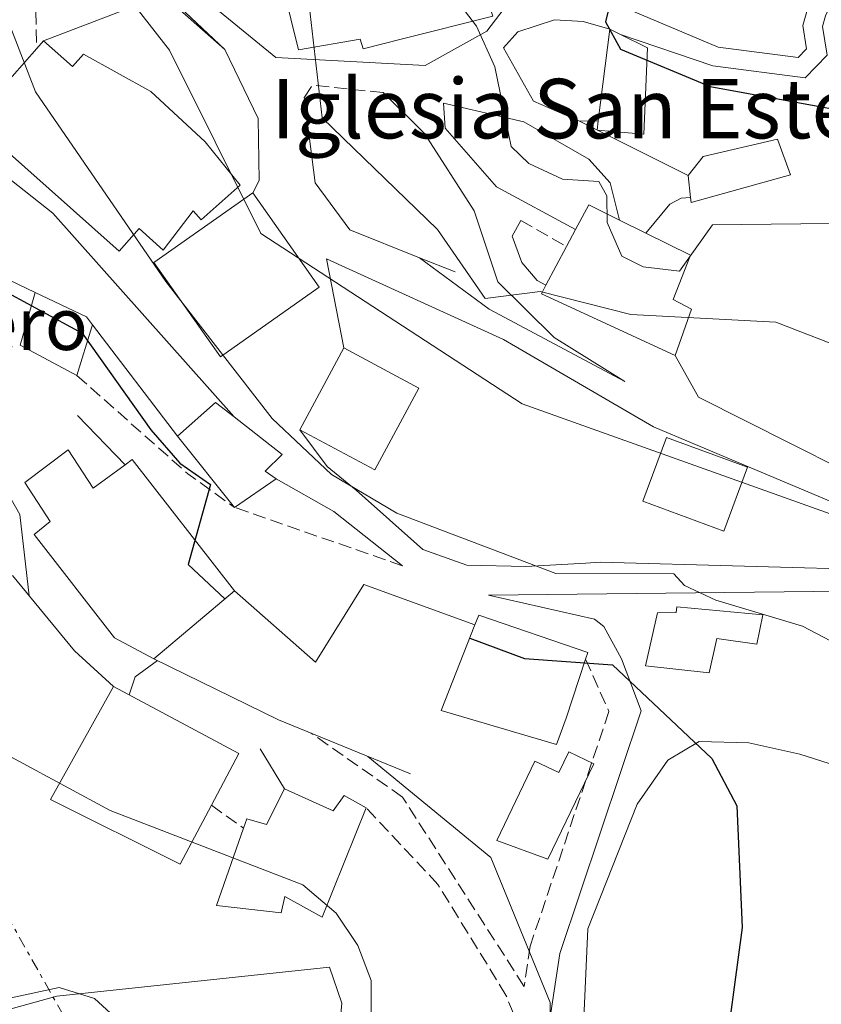
# Model space of a CAD drawing. Units: metres. Extents: x 596823 to 600254, y 4756876 to 4759239.
# Drawn here: x 598643 to 598751, y 4758015 to 4758147 of the extents above; entities that cross this region are included whole.
import ezdxf
from ezdxf.enums import TextEntityAlignment as Align

# ---------------------------------------------------------------- set-up
doc = ezdxf.new("R2010")
doc.units = ezdxf.units.M
doc.header["$MEASUREMENT"] = 0
doc.linetypes.add('DGN Style 3', pattern=[2.435890702152634, 1.739921930109024, -0.6959687720436097])
doc.linetypes.add('DGN Style 7', pattern=[3.4798438602180486, 1.565929737098122, -0.6959687720436097, 0.5219765790327072, -0.6959687720436097])
for name, color, linetype, lineweight in [('Camino', 7, 'DGN Style 3', 0), ('Construcción sin especificar lineal', 1, 'Continuous', 0), ('Curva de nivel directora', 30, 'Continuous', 30), ('Curva de nivel intermedia', 30, 'Continuous', 0), ('destino de construcciones', 7, 'Continuous', 0), ('Edificio', 1, 'Continuous', 13), ('Iglesia-ermita', 1, 'Continuous', 13), ('Línea  de muro-pared o tapia', 1, 'Continuous', 13), ('Línea de cambio de uso (parcela vista)', 92, 'Continuous', 0), ('Línea de muro de contención', 1, 'Continuous', 13), ('Línea de pista sin pavimentar', 7, 'Continuous', 0), ('Línea eléctrica', 6, 'DGN Style 7', 0), ('Margen derecho', 7, 'Continuous', 0), ('Texto de Iglesia-ermita', 51, 'Continuous', 0)]:
    doc.layers.add(name, color=color, linetype=linetype, lineweight=lineweight)
doc.styles.add('Style-Arial', font='arial.ttf')

msp = doc.modelspace()

# ---------------------------------------------------------------- linework, layer by layer
at = {"layer": 'Camino', "color": 7, "linetype": 'DGN Style 3', "lineweight": 0, "flags": 128}
for points, elevation in [([(598645.2899999989, 4758152.850000001), (598645.5599999971, 4758143.020000001)], 605.6300000000048), ([(598710.61, 4758119.890000001), (598716.77, 4758116.400000001)], 617.4299999999931), ([(598669.030000001, 4758041.290000001), (598673.3400000005, 4758038.199999999)], 591.529999999999)]:
    msp.add_lwpolyline(points, dxfattribs=dict(at, elevation=elevation))
at = {"layer": 'Camino', "color": 7, "linetype": 'DGN Style 3', "lineweight": 0, "extrusion": (-0.3931474639563894, -0.2669614053075766, 0.8798674216385463), "elevation": -1505069.294622683, "flags": 128}
msp.add_lwpolyline([(-3600068.593223572, 2787933.578712448), (-3600074.743394937, 2787925.287802236), (-3600074.029387915, 2787923.225596142)], dxfattribs=at)
at = {"layer": 'Camino', "color": 7, "linetype": 'DGN Style 3', "lineweight": 0, "extrusion": (0.4872454704379368, 0.6778125874923036, 0.5506014418567228), "elevation": 3517118.010811366, "flags": 128}
msp.add_lwpolyline([(2291161.66470389, -2319126.762114248), (2291141.841752372, -2319123.072467506), (2291134.132173912, -2319123.072467507)], dxfattribs=at)
at = {"layer": 'Camino', "color": 7, "linetype": 'DGN Style 3', "lineweight": 0, "extrusion": (-0.09480099232599862, 0.03293042887282983, 0.9949514353516243), "elevation": 100527.8268450529, "flags": 128}
msp.add_lwpolyline([(-4691079.84801811, -990637.6609027617), (-4691079.84801811, -990661.6750361006)], dxfattribs=at)
at = {"layer": 'Camino', "color": 7, "linetype": 'DGN Style 3', "lineweight": 0}
for points in [[(598719.3200000003, 4758060.940000001, 600.7400000000052), (598722.4600000008, 4758053.880000002, 599.6499999999943), (598711.8599999994, 4758022.32, 595.0800000000019), (598711.0500000002, 4758016.930000001, 594.5200000000042), (598711.039999999, 4758016.980000001, 594.5099999999948), (598694.6999999998, 4758042.390000001, 593.4700000000013), (598682.4600000001, 4758050.960000002, 593.3399999999967)], [(598876.2800000014, 4757550.730000001, 582.6199999999953), (598856.5100000014, 4757581.17, 583.3699999999955), (598823.6000000006, 4757673, 586.0800000000019), (598821.0599999991, 4757682.890000001, 586.3099999999978), (598818.2399999984, 4757722.140000001, 587.9900000000054), (598806.5500000005, 4757750.400000002, 589.1699999999983), (598800.7999999993, 4757768.260000001, 590.3800000000047), (598793.7499999997, 4757810.140000002, 591.8200000000071), (598786.0599999984, 4757838.440000001, 592.7899999999936), (598781.140000001, 4757867.619999999, 595.0800000000019), (598764.2399999985, 4757905.78, 597.8999999999943), (598753.8599999984, 4757926.470000002, 598.1199999999955), (598738.030000001, 4757949.560000001, 598.7899999999937), (598715.5000000005, 4757979.62, 596.1699999999983), (598713.6599999986, 4757984.28, 595.6600000000036), (598712.4800000007, 4757991.290000002, 594.9799999999959), (598711.5799999976, 4758006.12, 594.5099999999948), (598710.5799999986, 4758011.02, 594.5200000000042), (598708.6200000005, 4758015.750000001, 594.5099999999948), (598699.4800000008, 4758030.640000002, 594.0500000000029), (598689.8200000004, 4758040.950000001, 593.4700000000013)]]:
    msp.add_polyline3d(points, dxfattribs=at)
at = {"layer": 'Construcción sin especificar lineal', "color": 1, "linetype": 'Continuous', "lineweight": 0, "extrusion": (-0.4385807393117495, -0.492575598795344, 0.7516756046168903), "elevation": -2605831.256901568, "flags": 128}
msp.add_lwpolyline([(-2716979.143426195, 2970800.792441873), (-2716971.802319345, 2970803.6277814), (-2716970.457593995, 2970803.279049801)], dxfattribs=at)
at = {"layer": 'Construcción sin especificar lineal', "color": 1, "linetype": 'Continuous', "lineweight": 0}
msp.add_polyline3d([(598653.0599999996, 4758105.850000001, 603.029999999999), (598652.9800000006, 4758105.600000001, 602.6499999999943), (598650.9699999997, 4758099.039999999, 599), (598643.3300000001, 4758103.119999999, 599.0399999999936), (598645.3300000001, 4758110.230000001, 601.3899999999994)], dxfattribs=at)
at = {"layer": 'Curva de nivel directora', "color": 30, "linetype": 'Continuous', "lineweight": 30, "flags": 128}
for points, elevation in [([(598722.72, 4758149.59), (598722.0000000002, 4758146.570000002), (598724.0099999999, 4758142.900000002), (598736.0799999997, 4758137.890000001), (598766.9699999999, 4758132.26), (598784.6799999992, 4758132.380000001), (598790.2299999992, 4758131.25), (598792.6799999991, 4758128.830000001), (598796.9399999992, 4758118.08), (598802.1600000006, 4758082.199999999), (598807.99, 4758057.830000001), (598826.8399999993, 4758008), (598856.48, 4757963.230000001), (598867.5199999996, 4757943.500000001), (598865.480000001, 4757935.460000002), (598865.5100000001, 4757934.390000001), (598867.2600000004, 4757931.440000001), (598881.9799999989, 4757909.350000001)], 625.0000000000001), ([(598606.6299999993, 4758131.480000001), (598610.9599999988, 4758131.100000001), (598628.619999999, 4758123.67), (598632.4299999999, 4758118.910000003), (598634.2999999986, 4758114.160000003), (598651.6700000003, 4758104.75), (598660.9100000006, 4758091.77), (598664.7999999998, 4758087.290000001), (598668.9299999982, 4758084.410000003), (598665.9299999987, 4758073.640000001), (598670.8599999994, 4758069.029999999)], 600.0000000000007), ([(598703.75, 4758063.760000001), (598711.1100000005, 4758061), (598722.919999999, 4758060.170000001), (598736.2999999988, 4758047.570000002), (598739.6299999993, 4758041.199999999), (598740.3800000002, 4758024.859999999), (598737.7400000005, 4758005.120000001), (598731.769999998, 4757983.859999999), (598730.9000000008, 4757972.210000002), (598732.3099999991, 4757966.58), (598734.4999999994, 4757962.060000001), (598754.0799999996, 4757938.970000001), (598770.7199999985, 4757910.060000001), (598784.1799999987, 4757893.580000001), (598811.3899999997, 4757851.07), (598825.0099999986, 4757823.87), (598842.2300000007, 4757776.41), (598857.1999999997, 4757749.270000001), (598863.0899999995, 4757736.160000001), (598872.77, 4757710.970000001)], 600.0000000000003)]:
    msp.add_lwpolyline(points, dxfattribs=dict(at, elevation=elevation))
at = {"layer": 'Curva de nivel intermedia', "color": 30, "linetype": 'Continuous', "lineweight": 0, "flags": 128}
for points, elevation in [([(598583.1399999997, 4758193.849999999), (598590.3800000016, 4758196.49), (598595.7400000016, 4758195.76), (598656.5499999997, 4758180.029999998), (598665.7499999999, 4758174.539999999), (598669.4500000012, 4758171.179999999), (598672.9200000003, 4758166.57), (598682.0199999996, 4758150.060000001), (598683.9300000007, 4758133.680000001), (598699.4400000006, 4758118.659999999), (598705.8100000009, 4758109.400000001), (598713.2200000006, 4758110.329999999), (598725.3900000011, 4758107.26), (598744.8700000007, 4758106.220000001), (598764.9300000014, 4758098.48), (598775.3099999994, 4758091.180000001), (598778.4499999998, 4758086.929999999), (598780.7300000018, 4758082.160000001)], 615.0000000000001), ([(598693.77, 4758160.249999999), (598704.6500000008, 4758146.009999999), (598707.1200000007, 4758140.529999998), (598709.3200000002, 4758129.819999999), (598711.7000000007, 4758127.550000001), (598716.2300000013, 4758125.430000001), (598721.0900000005, 4758125.13), (598722.1700000003, 4758123.199999998), (598722.2100000004, 4758119.609999999), (598724.1900000008, 4758115.109999999), (598727.0600000008, 4758113.640000002), (598731.9600000003, 4758113.09), (598736.3800000014, 4758119.289999999), (598756.1500000017, 4758119.509999999), (598761.0900000014, 4758118.829999999), (598767.7800000013, 4758116.439999999), (598773.1500000001, 4758113.569999999), (598777.8000000016, 4758109.689999999), (598781.3399999999, 4758103.9)], 620), ([(598653.5700000002, 4758155.359999998), (598663.4000000006, 4758142.77), (598675.6700000018, 4758118.149999999), (598710.7900000009, 4758095.239999999), (598753.4200000003, 4758079.999999999), (598757.8100000002, 4758079.99), (598763.5999999993, 4758078.699999998), (598766.9299999997, 4758076.079999999), (598769.1900000017, 4758071.869999998), (598772.5500000011, 4758068.05), (598775.4800000016, 4758062.84), (598779.7599999997, 4758045.619999998), (598778.7400000005, 4758041.409999999), (598776.7000000018, 4758040.119999999), (598774.5400000005, 4758031.59), (598773.880000001, 4758015.519999999), (598775.1900000009, 4758002.650000001), (598781.7500000012, 4757982.219999999)], 610), ([(598637.4700000002, 4758148.880000001), (598642.0000000009, 4758146), (598645.3899999994, 4758137.189999999), (598662.92, 4758111.699999998), (598677.2000000007, 4758093.27), (598685.16, 4758085.76), (598693.9600000001, 4758080.560000001), (598715.3200000017, 4758072.42), (598731.2000000003, 4758072.390000001), (598732.5900000005, 4758070.819999999), (598736.8300000008, 4758068.849999998), (598748.4900000016, 4758065.369999998), (598753.160000001, 4758062.88), (598756.7599999995, 4758059.429999999), (598759.8100000008, 4758053.45), (598760.5100000004, 4758047.789999999), (598760.6900000012, 4758027.600000001), (598758.2100000002, 4758003.449999999), (598759.0599999996, 4757992.32), (598766.3000000016, 4757968.430000001), (598771.9299999998, 4757955.989999999), (598798.7000000007, 4757903.939999999)], 605), ([(598579.6300000005, 4758103.390000001), (598612.9900000005, 4758104.689999999), (598617.0000000005, 4758102.060000001), (598620.5600000012, 4758098.119999998), (598628.8500000014, 4758094.880000001), (598632.0700000002, 4758091.2), (598634.4500000007, 4758086.600000001), (598641.5400000005, 4758083.439999999), (598643.3100000008, 4758080.359999999), (598644.54, 4758069.449999999)], 595), ([(598604.6900000013, 4758070.399999999), (598614.1200000015, 4758067.449999999), (598618.1500000015, 4758064.480000001), (598620.8000000003, 4758059.99), (598624.6800000005, 4758057.140000001), (598655.420000001, 4758040.600000001), (598681.3100000012, 4758030.59), (598685.8100000005, 4758026.76), (598688.7300000018, 4758022.439999999), (598690.490000001, 4758017.73), (598690.4200000018, 4757999.67), (598687.2200000009, 4757989.990000002), (598677.7100000002, 4757974), (598676.5099999999, 4757968.940000001), (598677.6100000018, 4757964.080000001), (598687.1600000005, 4757953.039999999), (598711.4800000016, 4757929.960000001), (598728.1100000013, 4757917.600000001), (598748.9400000009, 4757896.46)], 590.0000000000002), ([(598657.9700000013, 4758056.140000002), (598658.8000000005, 4758058.56), (598661.7700000011, 4758060.720000001)], 595), ([(598690.0700000008, 4758047.849999999), (598706.5900000011, 4758034.259999999), (598714.5800000017, 4758014.759999999), (598714.6500000011, 4757997.970000001), (598710.9200000005, 4757988.739999999), (598712.4800000007, 4757967.239999999), (598752.9199999997, 4757918.189999998), (598765.2800000003, 4757896.929999999), (598778.5599999994, 4757867), (598781.7800000003, 4757863.989999999), (598784.3799999999, 4757863.969999999), (598799.2800000017, 4757841.449999999), (598804.7700000014, 4757825.49), (598807.8400000002, 4757804.529999999), (598814.100000001, 4757782.32), (598834.8400000011, 4757744.779999998), (598852.3499999995, 4757688.599999999), (598869.1, 4757656.890000001), (598878.7100000011, 4757634.230000001)], 595), ([(598585.6000000006, 4758021.509999999), (598600.82, 4758026.640000002), (598606.550000001, 4758027.039999999), (598611.4500000004, 4758025.57), (598615.7500000009, 4758022.24), (598631.4400000019, 4758014.67), (598636.4199999997, 4758014.17), (598648.5700000002, 4758016.779999999), (598653.3400000001, 4758015.289999999), (598657.0800000017, 4758011.849999999), (598665.7100000017, 4757996.100000001), (598667.2699999998, 4757990.970000001), (598665.6200000001, 4757955.71), (598668.1500000004, 4757945.83), (598670.8600000016, 4757941.199999999), (598691.5300000003, 4757920.949999998), (598742.250000001, 4757876.849999999)], 585)]:
    msp.add_lwpolyline(points, dxfattribs=dict(at, elevation=elevation))
at = {"layer": 'Edificio', "color": 51, "linetype": 'Continuous', "lineweight": 13, "extrusion": (0.0002973370839194914, 0.002396187089102586, 0.9999970849347976), "elevation": 12204.38770098209, "flags": 128}
msp.add_lwpolyline([(598720.8177003441, 4758117.705895479), (598722.347709196, 4758130.035930877)], dxfattribs=at)
at = {"layer": 'Edificio', "color": 51, "linetype": 'Continuous', "lineweight": 13, "extrusion": (0.01739938290310538, -0.1571217000748627, 0.9874259632196108), "elevation": -736570.6817054934, "flags": 128}
msp.add_lwpolyline([(1118800.672228087, 4604776.314939569), (1118800.672228087, 4604779.351335458)], dxfattribs=at)
at = {"layer": 'Edificio', "color": 51, "linetype": 'Continuous', "lineweight": 13, "extrusion": (0.02358186149442872, -0.03063103829179709, 0.9992525383013166), "elevation": -131003.1274707619, "flags": 128}
msp.add_lwpolyline([(3376997.760911487, 3402481.606668944), (3377001.188716838, 3402483.158780565), (3377003.21678842, 3402479.019816242)], dxfattribs=at)
at = {"layer": 'Edificio', "color": 51, "linetype": 'Continuous', "lineweight": 13, "extrusion": (0.03170694982702683, -0.01563018653528963, 0.9993749879807571), "elevation": -54762.5148144034, "flags": 128}
msp.add_lwpolyline([(4532473.473745366, 1565842.042692036), (4532473.473745366, 1565838.082313266)], dxfattribs=at)
at = {"layer": 'Edificio', "color": 51, "linetype": 'Continuous', "lineweight": 13, "extrusion": (0.5875322864800605, -0.3283268646994896, 0.7395994066115219), "elevation": -1209990.112033749, "flags": 128}
msp.add_lwpolyline([(4445627.633752404, 1330563.750477612), (4445633.529201887, 1330563.899055572), (4445636.087439786, 1330563.973344551)], dxfattribs=at)
at = {"layer": 'Edificio', "color": 51, "linetype": 'Continuous', "lineweight": 13, "extrusion": (0.2921587578260941, -0.1713345986764311, 0.9408972927593638), "elevation": -639722.0222107826, "flags": 128}
msp.add_lwpolyline([(4407262.052971702, 1778990.92113902), (4407260.135801896, 1779011.854611258), (4407261.436383694, 1779011.913661955)], dxfattribs=at)
at = {"layer": 'Edificio', "color": 51, "linetype": 'Continuous', "lineweight": 13, "extrusion": (-0.007962103294571388, -0.0148311042748984, 0.9998583115907543), "elevation": -74721.47130972827, "flags": 128}
msp.add_lwpolyline([(598666.8111506713, 4757506.831379285), (598672.7126358367, 4757517.822588175)], dxfattribs=at)
at = {"layer": 'Edificio', "color": 51, "linetype": 'Continuous', "lineweight": 13, "extrusion": (0.09564652077379844, 0.01487037624370862, 0.9953042826061977), "elevation": 128617.6610655555, "flags": 128}
msp.add_lwpolyline([(4609636.681133108, -1316258.180321922), (4609640.390551754, -1316263.965709834), (4609638.071288738, -1316266.135230301)], dxfattribs=at)
at = {"layer": 'Edificio', "color": 51, "linetype": 'Continuous', "lineweight": 13, "extrusion": (0.001019851874852801, -0.001272487932625912, 0.9999986703374234), "elevation": -4838.334963141548, "flags": 128}
msp.add_lwpolyline([(598671.2109256336, 4758079.015480232), (598663.5409092255, 4758088.58548798)], dxfattribs=at)
at = {"layer": 'Edificio', "color": 51, "linetype": 'Continuous', "lineweight": 13, "extrusion": (-0.004987124016399842, -0.007270564840131282, 0.9999611329851529), "elevation": -36973.86287399706, "flags": 128}
msp.add_lwpolyline([(598653.005714766, 4757943.995902351), (598653.9757525759, 4757944.705921116), (598667.7052825878, 4757927.03545407)], dxfattribs=at)
at = {"layer": 'Edificio', "color": 51, "linetype": 'Continuous', "lineweight": 13, "extrusion": (0.04833885786735329, 0.03331928416944969, 0.9982751024254364), "elevation": 188079.6562993246, "flags": 128}
msp.add_lwpolyline([(3577827.235073433, -3187721.490619978), (3577827.235073433, -3187714.677426894)], dxfattribs=at)
at = {"layer": 'Edificio', "color": 51, "linetype": 'Continuous', "lineweight": 13, "elevation": 605.6699999999983, "flags": 128}
msp.add_lwpolyline([(598672.1299999999, 4758070.100000001), (598661.29, 4758060.960000001)], dxfattribs=at)
at = {"layer": 'Edificio', "color": 1, "linetype": 'Continuous', "lineweight": 13}
for points in [[(598690.6699999999, 4758164.180000001, 623.7299999999959), (598693.6200000001, 4758153.92, 626.8500000000058), (598704.0599999996, 4758155.930000001, 627.1999999999971), (598706.8700000001, 4758147.369999999, 627.3699999999953), (598694.7100000001, 4758144.32, 627.3099999999977), (598689.4400000004, 4758142.949999999, 624.8600000000006), (598689.04, 4758144.24, 624.9799999999959), (598680.7300000006, 4758142.810000001, 625.25), (598677.6799999997, 4758155.210000001, 624.7899999999936), (598683.5, 4758156.640000001, 624.5599999999977), (598682.5, 4758161.91, 623.2100000000064)], [(598727.6399999997, 4758143.09, 625.1300000000047), (598727.1500000004, 4758131.5, 625.2100000000064), (598720.8799999999, 4758132.050000001, 625), (598721.0300000003, 4758133.289999999, 624.9900000000052), (598722.5599999996, 4758145.619999999, 624.9600000000064), (598723.9900000002, 4758144.91, 625.0099999999948)], [(598746.8700000001, 4758126.02, 624.4199999999983), (598733.5199999996, 4758122.289999999, 623.820000000007), (598733.4400000004, 4758122.960000001, 623.9400000000023), (598733.1100000005, 4758125.939999999, 624.4199999999983), (598735.1399999997, 4758128.49, 624.5899999999965), (598745.0999999996, 4758130.82, 625.0599999999977)], [(598683.5199999996, 4758110.91, 615.2899999999936), (598670.2400000002, 4758101.560000001, 615.4400000000023), (598661.3099999996, 4758114.230000001, 615.4400000000023), (598674.5899999999, 4758123.59, 615.5800000000017)], [(598733.54, 4758107.949999999, 617.7700000000041), (598731.3399999999, 4758101.74, 617.3099999999977), (598713.3799999999, 4758110.050000001, 624.3999999999943), (598713.9900000002, 4758111.199999999, 624.4199999999983), (598716.7699999996, 4758116.4, 624.5200000000041), (598717.9699999997, 4758118.66, 624.570000000007), (598719.7400000002, 4758121.980000001, 624.6300000000047), (598723.8700000001, 4758119.939999999, 624.4700000000012), (598727.4199999999, 4758118.189999999, 624.3300000000017), (598733.4400000004, 4758115.210000001, 624.0899999999965), (598731.0800000001, 4758109.289999999, 618.5800000000017)], [(598696.8899999997, 4758097.34, 613.4199999999983), (598690.9900000002, 4758086.350000001, 613.1300000000047), (598680.9100000003, 4758091.77, 613.1300000000047), (598686.8099999996, 4758102.76, 613.3399999999965)], [(598677.7400000002, 4758085.180000001, 605.3099999999977), (598672.1399999997, 4758081.32, 605.7100000000064), (598664.4699999997, 4758090.890000001, 605.7299999999959), (598669.5899999999, 4758095.439999999, 605.1699999999983), (598672.0800000001, 4758093.480000001, 604.9600000000064), (598678.5300000003, 4758088.42, 604.4199999999983), (598676.2599999999, 4758086.199999999, 604.5899999999965)], [(598741.0700000003, 4758086.720000001, 617.0399999999936), (598737.8899999997, 4758078.140000001, 616.5800000000017), (598727.0300000003, 4758082.16, 616.5800000000017), (598730.2100000001, 4758090.74, 617.0800000000017)], [(598649.7699999996, 4758089.08, 599.3699999999953), (598653.1299999999, 4758083.9, 605.6900000000023), (598657.4299999997, 4758087.060000001, 605.7200000000012), (598658.4000000004, 4758087.77, 605.7299999999959), (598672.1299999999, 4758070.100000001, 605.6699999999983), (598661.29, 4758060.960000001, 605.6699999999983), (598656.0300000003, 4758063.789999999, 605.7700000000041), (598645.2199999997, 4758077.680000001, 605.5899999999965), (598647.3600000005, 4758079.42, 599.8500000000058), (598643.9800000006, 4758084.66, 598.9600000000064)], [(598716.7000000002, 4758053.01, 605.2100000000064), (598715.4100000003, 4758049.430000001, 603.9700000000012), (598699.9299999997, 4758054, 604.0500000000029), (598704.4500000002, 4758065.539999999, 605.070000000007), (598704.9600000001, 4758066.850000001, 605.1900000000023), (598719.6100000005, 4758061.83, 605.2299999999959), (598719.3200000003, 4758060.939999999, 605.2299999999959)], [(598743.1200000001, 4758066.859999999, 604.8600000000006), (598742.3200000003, 4758062.92, 604.9199999999983), (598736.9699999997, 4758063.699999999, 604.8800000000047), (598735.9199999999, 4758059.100000001, 604.8600000000006), (598727.3799999999, 4758060.01, 604.8800000000047), (598728.9699999997, 4758067.16, 605.0599999999977), (598731.5, 4758067.189999999, 605.75), (598731.5700000003, 4758067.960000001, 605.7899999999936)], [(598669.0300000003, 4758041.289999999, 596.1699999999983), (598664.8499999996, 4758033.350000001, 596.0200000000041), (598647.3899999997, 4758042.050000001, 596.1499999999943), (598655.8700000001, 4758057.26, 596.6100000000006), (598672.7000000002, 4758048.26, 596.3099999999977)], [(598720.4199999999, 4758046.850000001, 600.9700000000012), (598714.2599999999, 4758034.039999999, 603.8399999999965), (598707.3899999997, 4758036.560000001, 603.1699999999983), (598712.5099999999, 4758047.220000001, 603.3999999999943), (598715.7199999997, 4758045.680000001, 604.0099999999948), (598717.0599999996, 4758048.470000001, 600.4100000000036)], [(598678.8700000001, 4758043.470000001, 597.5200000000041), (598685.4100000003, 4758040.52, 597.6199999999953), (598686.8899999997, 4758042.600000001, 595.6900000000023), (598689.8200000003, 4758040.949999999, 595.6900000000023), (598683.9299999997, 4758026.220000001, 592.5899999999965), (598678.9100000003, 4758029.02, 593.1300000000047), (598678.4000000004, 4758026.810000001, 592.9100000000036), (598669.7100000001, 4758027.83, 594.2400000000052), (598673.3399999999, 4758038.199999999, 593.8999999999943), (598673.7800000003, 4758039.460000001, 593.8600000000006), (598676.4500000002, 4758038.680000001, 598.2899999999936)]]:
    msp.add_polyline3d(points, close=True, dxfattribs=at)
at = {"layer": 'Edificio', "color": 51, "linetype": 'Continuous', "lineweight": 13}
for points in [[(598693.6200000001, 4758153.92, 626.8500000000058), (598704.0599999996, 4758155.930000001, 627.1999999999971), (598706.8700000001, 4758147.369999999, 627.3699999999953), (598694.7100000001, 4758144.32, 627.3099999999977), (598689.4400000004, 4758142.949999999, 624.8600000000006), (598689.04, 4758144.24, 624.9799999999959), (598680.7300000006, 4758142.810000001, 625.25), (598677.6799999997, 4758155.210000001, 624.7899999999936), (598683.5, 4758156.640000001, 624.5599999999977), (598682.5, 4758161.91, 623.2100000000064), (598690.6699999999, 4758164.180000001, 623.7299999999959), (598693.6200000001, 4758153.92, 626.8500000000058)], [(598722.5599999996, 4758145.619999999, 624.9600000000064), (598723.9900000002, 4758144.91, 625.0099999999948), (598727.6399999997, 4758143.09, 625.1300000000047), (598727.1500000004, 4758131.5, 625.2100000000064), (598720.8799999999, 4758132.050000001, 625), (598721.0300000003, 4758133.289999999, 624.9900000000052)], [(598733.1100000005, 4758125.939999999, 624.4199999999983), (598735.1399999997, 4758128.49, 624.5899999999965), (598745.0999999996, 4758130.82, 625.0599999999977), (598746.8700000001, 4758126.02, 624.4199999999983), (598733.5199999996, 4758122.289999999, 623.820000000007), (598733.4400000004, 4758122.960000001, 623.9400000000023)], [(598674.5899999999, 4758123.59, 615.5800000000017), (598683.5199999996, 4758110.91, 615.2899999999936), (598670.2400000002, 4758101.560000001, 615.4400000000023), (598661.3099999996, 4758114.230000001, 615.4400000000023), (598674.5899999999, 4758123.59, 615.5800000000017)], [(598727.4199999999, 4758118.189999999, 624.3300000000017), (598733.4400000004, 4758115.210000001, 624.0899999999965), (598731.0800000001, 4758109.289999999, 618.5800000000017), (598733.54, 4758107.949999999, 617.7700000000041), (598731.3399999999, 4758101.74, 617.3099999999977)], [(598686.8099999996, 4758102.76, 613.3399999999965), (598696.8899999997, 4758097.34, 613.4199999999983), (598690.9900000002, 4758086.350000001, 613.1300000000047), (598680.9100000003, 4758091.77, 613.1300000000047)], [(598672.0800000001, 4758093.480000001, 604.9600000000064), (598678.5300000003, 4758088.42, 604.4199999999983), (598676.2599999999, 4758086.199999999, 604.5899999999965), (598677.7400000002, 4758085.180000001, 605.3099999999977)], [(598737.8899999997, 4758078.140000001, 616.5800000000017), (598727.0300000003, 4758082.16, 616.5800000000017), (598730.2100000001, 4758090.74, 617.0800000000017), (598741.0700000003, 4758086.720000001, 617.0399999999936), (598737.8899999997, 4758078.140000001, 616.5800000000017)], [(598661.29, 4758060.960000001, 605.6699999999983), (598656.0300000003, 4758063.789999999, 605.7700000000041), (598645.2199999997, 4758077.680000001, 605.5899999999965), (598647.3600000005, 4758079.42, 599.8500000000058), (598643.9800000006, 4758084.66, 598.9600000000064), (598649.7699999996, 4758089.08, 599.3699999999953), (598653.1299999999, 4758083.9, 605.6900000000023), (598657.4299999997, 4758087.060000001, 605.7200000000012)], [(598704.4500000002, 4758065.539999999, 605.070000000007), (598704.9600000001, 4758066.850000001, 605.1900000000023), (598719.6100000005, 4758061.83, 605.2299999999959), (598719.3200000003, 4758060.939999999, 605.2299999999959), (598716.7000000002, 4758053.01, 605.2100000000064), (598715.4100000003, 4758049.430000001, 603.9700000000012), (598699.9299999997, 4758054, 604.0500000000029), (598704.4500000002, 4758065.539999999, 605.070000000007)], [(598742.3200000003, 4758062.92, 604.9199999999983), (598736.9699999997, 4758063.699999999, 604.8800000000047), (598735.9199999999, 4758059.100000001, 604.8600000000006), (598727.3799999999, 4758060.01, 604.8800000000047), (598728.9699999997, 4758067.16, 605.0599999999977), (598731.5, 4758067.189999999, 605.75), (598731.5700000003, 4758067.960000001, 605.7899999999936), (598743.1200000001, 4758066.859999999, 604.8600000000006), (598742.3200000003, 4758062.92, 604.9199999999983)], [(598655.8700000001, 4758057.26, 596.6100000000006), (598672.7000000002, 4758048.26, 596.3099999999977), (598669.0300000003, 4758041.289999999, 596.1699999999983), (598664.8499999996, 4758033.350000001, 596.0200000000041), (598647.3899999997, 4758042.050000001, 596.1499999999943), (598655.8700000001, 4758057.26, 596.6100000000006)], [(598714.2599999999, 4758034.039999999, 603.8399999999965), (598707.3899999997, 4758036.560000001, 603.1699999999983), (598712.5099999999, 4758047.220000001, 603.3999999999943), (598715.7199999997, 4758045.680000001, 604.0099999999948), (598717.0599999996, 4758048.470000001, 600.4100000000036), (598720.4199999999, 4758046.850000001, 600.9700000000012), (598714.2599999999, 4758034.039999999, 603.8399999999965)], [(598678.8700000001, 4758043.470000001, 597.5200000000041), (598685.4100000003, 4758040.52, 597.6199999999953), (598686.8899999997, 4758042.600000001, 595.6900000000023), (598689.8200000003, 4758040.949999999, 595.6900000000023), (598683.9299999997, 4758026.220000001, 592.5899999999965), (598678.9100000003, 4758029.02, 593.1300000000047), (598678.4000000004, 4758026.810000001, 592.9100000000036), (598669.7100000001, 4758027.83, 594.2400000000052), (598673.3399999999, 4758038.199999999, 593.8999999999943), (598673.7800000003, 4758039.460000001, 593.8600000000006), (598676.4500000002, 4758038.680000001, 598.2899999999936), (598678.8700000001, 4758043.470000001, 597.5200000000041)]]:
    msp.add_polyline3d(points, dxfattribs=at)
at = {"layer": 'Iglesia-ermita', "color": 1, "linetype": 'Continuous', "lineweight": 13}
msp.add_polyline3d([(598646.4800000006, 4758144.050000001, 615.2299999999959), (598650.3700000001, 4758140.59, 615.25), (598651.8300000001, 4758142.230000001, 611.1000000000058), (598660.8899999997, 4758137.230000001, 614.9400000000023), (598668.1900000004, 4758130.470000001, 613.1499999999943), (598672.8799999999, 4758124.630000001, 613.5099999999948), (598667.6399999997, 4758119.980000001, 614.0099999999948), (598666.5800000001, 4758121.189999999, 615.3300000000017), (598662.5599999996, 4758115.92, 615.25), (598659.3200000003, 4758118.789999999, 615.8800000000047), (598656.6500000004, 4758115.779999999, 616), (598637.7999999998, 4758132.539999999, 623.6300000000047), (598641.4100000003, 4758136.609999999, 615.25), (598640.5499999998, 4758137.380000001, 615.1499999999943), (598645.5599999996, 4758143.02, 615.2200000000012)], close=True, dxfattribs=at)
msp.add_polyline3d([(598646.4800000006, 4758144.050000001, 615.2299999999959), (598650.3700000001, 4758140.59, 615.25), (598651.8300000001, 4758142.230000001, 611.1000000000058), (598660.8899999997, 4758137.230000001, 614.9400000000023), (598668.1900000004, 4758130.470000001, 613.1499999999943), (598672.8799999999, 4758124.630000001, 613.5099999999948), (598667.6399999997, 4758119.980000001, 614.0099999999948), (598666.5800000001, 4758121.189999999, 615.3300000000017), (598662.5599999996, 4758115.92, 615.25), (598659.3200000003, 4758118.789999999, 615.8800000000047), (598656.6500000004, 4758115.779999999, 616), (598637.7999999998, 4758132.539999999, 623.6300000000047), (598641.4100000003, 4758136.609999999, 615.25), (598640.5499999998, 4758137.380000001, 615.1499999999943), (598645.5599999996, 4758143.02, 615.2200000000012), (598646.4800000006, 4758144.050000001, 615.2299999999959)], dxfattribs=at)
at = {"layer": 'Línea  de muro-pared o tapia', "color": 1, "linetype": 'Continuous', "lineweight": 13, "extrusion": (-0.2139653822591919, 0.1884442101233916, 0.9584923551419955), "elevation": 769137.743446941, "flags": 128}
msp.add_lwpolyline([(-3966403.401722888, -2583497.964655798), (-3966403.401722888, -2583486.425583046)], dxfattribs=at)
at = {"layer": 'Línea  de muro-pared o tapia', "color": 1, "linetype": 'Continuous', "lineweight": 13}
msp.add_polyline3d([(598670.8499999996, 4758142.890000001, 613.570000000007), (598675.3300000001, 4758133.58, 613.6300000000047), (598675.4600000001, 4758125.27, 613.4900000000052), (598674.5899999999, 4758123.59, 615.5800000000017)], dxfattribs=at)
at = {"layer": 'Línea de cambio de uso (parcela vista)', "color": 92, "linetype": 'Continuous', "lineweight": 0}
for points in [[(598734.5999999996, 4758049.84, 600.3399999999965), (598730.3799999999, 4758047.350000001, 599.3899999999994), (598726.2699999996, 4758041.41, 598.6699999999983), (598719.6200000001, 4758024.680000001, 597.320000000007), (598718.2599999999, 4757994.600000001, 597.679999999993), (598719.9000000004, 4757980.630000001, 598.8800000000047), (598721.6100000005, 4757977.25, 599.1100000000006), (598754.7599999999, 4757940.380000001, 601.8500000000058)], [(598753.04, 4758046.59, 602.7700000000041), (598748.0899999999, 4758048.17, 602.1999999999971), (598741.25, 4758049.66, 601.3800000000047), (598734.5999999996, 4758049.84, 600.3399999999965)], [(598657.9400000004, 4757935, 580.4700000000012), (598634.8200000003, 4757943.529999999, 579.4100000000036), (598616.4100000003, 4757955.060000001, 580.0099999999948), (598607.9199999999, 4757955.869999999, 579.929999999993), (598604.0300000003, 4757957.470000001, 580.1600000000036), (598603.29, 4757978.369999999, 580.529999999999), (598604.8600000005, 4757983.15, 580.4900000000052), (598606.8499999996, 4757986.02, 580.4700000000012), (598629.9900000002, 4758008.480000001, 584.1900000000023), (598634.9699999997, 4758011.960000001, 584.570000000007), (598648.2400000002, 4758015.619999999, 585.1600000000036), (598684.8899999997, 4758019.5, 587.7400000000052), (598686.5499999998, 4758014.699999999, 587.6100000000006), (598685.2400000002, 4758000.369999999, 587.6999999999971), (598681.5499999998, 4757991.109999999, 586.9400000000023), (598672.79, 4757979.32, 585.6999999999971), (598667.9699999997, 4757970.550000001, 585.0500000000029), (598666.7599999999, 4757955.720000001, 582.8600000000006), (598662.9100000003, 4757935.66, 580.4400000000023), (598657.9400000004, 4757935, 580.4700000000012)]]:
    msp.add_polyline3d(points, dxfattribs=at)
at = {"layer": 'Línea de muro de contención', "color": 1, "linetype": 'Continuous', "lineweight": 13, "extrusion": (-0.07412651940382771, -0.02836826970997948, 0.9968452740494566), "elevation": -178748.9045892658, "flags": 128}
msp.add_lwpolyline([(-4229868.779377799, 2252698.267706377), (-4229868.7793778, 2252681.006643259)], dxfattribs=at)
at = {"layer": 'Línea de muro de contención', "color": 1, "linetype": 'Continuous', "lineweight": 13, "extrusion": (0.09909710470413054, 0.00118442751578294, 0.9950770628301703), "elevation": 65586.07277014093, "flags": 128}
msp.add_lwpolyline([(4750637.948176452, -652255.4839912921), (4750637.948176451, -652252.961393424)], dxfattribs=at)
at = {"layer": 'Línea de muro de contención', "color": 1, "linetype": 'Continuous', "lineweight": 13, "extrusion": (-0.3422255315479706, -0.1627075412264508, 0.925423114896506), "elevation": -978493.7878935414, "flags": 128}
msp.add_lwpolyline([(-4040136.098277147, 2391237.00954633), (-4040125.011708729, 2391227.377298373), (-4040114.966144199, 2391236.191464996)], dxfattribs=at)
at = {"layer": 'Línea de muro de contención', "color": 1, "linetype": 'Continuous', "lineweight": 13, "extrusion": (-0.0001569334794737528, 0.0008055469593636138, 0.999999663232933), "elevation": 4349.77100073512, "flags": 128}
msp.add_lwpolyline([(598684.5684890376, 4758112.759839178), (598686.8984905775, 4758100.799835297)], dxfattribs=at)
at = {"layer": 'Línea de muro de contención', "color": 1, "linetype": 'Continuous', "lineweight": 13, "extrusion": (0.01983799088540386, -0.007868931669603868, 0.9997722410789419), "elevation": -24949.57536537666, "flags": 128}
msp.add_lwpolyline([(4643621.827523273, 1197601.613220873), (4643621.827523273, 1197596.458979901)], dxfattribs=at)
at = {"layer": 'Línea de muro de contención', "color": 1, "linetype": 'Continuous', "lineweight": 13, "extrusion": (-0.00386783048190929, 0.005071230850651046, 0.9999796610456748), "elevation": 22417.23235354258, "flags": 128}
msp.add_lwpolyline([(598650.9153242606, 4758053.349771667), (598662.3257030563, 4758038.389579299)], dxfattribs=at)
at = {"layer": 'Línea de muro de contención', "color": 1, "linetype": 'Continuous', "lineweight": 13, "extrusion": (-0.04094266965816185, -0.196708235753875, 0.9796068434774539), "elevation": -959869.000071713, "flags": 128}
msp.add_lwpolyline([(-383398.8111556583, 4682912.407703135), (-383394.5685820563, 4682907.48046565), (-383360.332487414, 4682898.123691436)], dxfattribs=at)
at = {"layer": 'Línea de muro de contención', "color": 1, "linetype": 'Continuous', "lineweight": 13, "extrusion": (-0.07663654042813203, 0.07939929971458555, 0.9938926460518966), "elevation": 332504.1536441324, "flags": 128}
msp.add_lwpolyline([(-3735128.936754764, -2989320.384357627), (-3735128.936754764, -2989329.627565944)], dxfattribs=at)
at = {"layer": 'Línea de muro de contención', "color": 1, "linetype": 'Continuous', "lineweight": 13, "extrusion": (-0.3486834271368575, -0.6368092372322881, 0.6876727877528145), "elevation": -3238325.867711967, "flags": 128}
msp.add_lwpolyline([(-1760034.98943826, 3068112.18707016), (-1760026.087336592, 3068111.980464496), (-1760014.485549431, 3068109.115532625)], dxfattribs=at)
at = {"layer": 'Línea de muro de contención', "color": 1, "linetype": 'Continuous', "lineweight": 13, "extrusion": (0.186177467857837, 0.08985955328569825, 0.9783982886050747), "elevation": 539594.6546930191, "flags": 128}
msp.add_lwpolyline([(4024848.867962779, -2550892.596484841), (4024836.123862028, -2550895.740701128), (4024829.537014541, -2550898.449564391)], dxfattribs=at)
at = {"layer": 'Línea de muro de contención', "color": 1, "linetype": 'Continuous', "lineweight": 13, "extrusion": (-0.1381162391364766, -0.2907329651766459, 0.946783104753349), "elevation": -1465444.920319527, "flags": 128}
msp.add_lwpolyline([(-1500952.308045839, 4312441.669164236), (-1500933.655129083, 4312441.451686657), (-1500914.507054613, 4312442.570142776)], dxfattribs=at)
at = {"layer": 'Línea de muro de contención', "color": 1, "linetype": 'Continuous', "lineweight": 13, "extrusion": (-0.007414980548065561, 0.0121336045304709, 0.9998988917408449), "elevation": 53886.41562548522, "flags": 128}
msp.add_lwpolyline([(598666.8098326377, 4757739.874036084), (598663.5092559753, 4757745.274433632)], dxfattribs=at)
at = {"layer": 'Línea de muro de contención', "color": 1, "linetype": 'Continuous', "lineweight": 13}
for points in [[(598718.5199999996, 4758133.26, 622.1999999999971), (598712.2999999998, 4758135.92, 622.570000000007), (598708.29, 4758143.100000001, 622.570000000007), (598710.2300000006, 4758145.26, 622.7200000000012), (598715.1500000004, 4758146.84, 623.1499999999943), (598719, 4758146.619999999, 623.1699999999983), (598722.5599999996, 4758145.619999999, 623.1699999999983)], [(598681.5199999996, 4758136.460000001, 614.820000000007), (598682.9600000001, 4758124.949999999, 614.5599999999977), (598687.6200000001, 4758118.630000001, 615.1100000000006), (598697, 4758114.890000001, 614.8999999999943)], [(598710.6100000005, 4758119.890000001, 617.429999999993), (598709.4600000001, 4758117.76, 617.4499999999971), (598710.7300000006, 4758114.220000001, 617.429999999993), (598712.8200000003, 4758111.800000001, 617.4100000000036), (598713.9900000002, 4758111.199999999, 617.4100000000036)], [(598688.4699999997, 4758083.619999999, 605.2299999999959), (598697.4299999997, 4758075.65, 605.1100000000006), (598703.3700000001, 4758073.539999999, 605.1300000000047), (598711.2699999996, 4758073.380000001, 605.1300000000047), (598719.3600000005, 4758073.83, 605.1499999999943)], [(598672.1299999999, 4758070.100000001, 600.6399999999994), (598683.0099999999, 4758060.529999999, 600.9700000000012), (598689.5199999996, 4758070.970000001, 601.1199999999953), (598704.4500000002, 4758065.539999999, 601.6399999999994)]]:
    msp.add_polyline3d(points, dxfattribs=at)
at = {"layer": 'Línea de pista sin pavimentar', "color": 7, "linetype": 'Continuous', "lineweight": 0, "extrusion": (0.4741612297154809, 0.6848215420536385, 0.5533449048956534), "elevation": 3542685.227248288, "flags": 128}
msp.add_lwpolyline([(2216414.512085327, -2352736.112961076), (2216404.175220055, -2352735.704774402), (2216386.635820846, -2352730.878567257)], dxfattribs=at)
at = {"layer": 'Línea de pista sin pavimentar', "color": 7, "linetype": 'Continuous', "lineweight": 0, "extrusion": (-0.02955255259522997, 0.01482691467298587, 0.9994532551532295), "elevation": 53474.42632034032, "flags": 128}
msp.add_lwpolyline([(-4521373.227118218, -1597692.397592583), (-4521373.227118218, -1597676.065351463)], dxfattribs=at)
at = {"layer": 'Línea de pista sin pavimentar', "color": 7, "linetype": 'Continuous', "lineweight": 0, "extrusion": (-0.3669061722650194, -0.3890741155270547, 0.8449859131255809), "elevation": -2070397.955943038, "flags": 128}
msp.add_lwpolyline([(-2828848.945863042, 3272438.529793791), (-2828853.978672249, 3272438.118416257), (-2828860.037509408, 3272439.408645795)], dxfattribs=at)
at = {"layer": 'Línea de pista sin pavimentar', "color": 7, "linetype": 'Continuous', "lineweight": 0}
for points in [[(598627.1000000013, 4758168.32, 610.070000000007), (598641.5499999995, 4758168.920000002, 609.9900000000054), (598645.9799999995, 4758167.800000002, 609.7899999999936), (598659.3799999994, 4758156.810000001, 610.3699999999953), (598677.6900000002, 4758141.790000001, 614.3899999999995), (598697.7699999987, 4758140.710000002, 618.1600000000036), (598706.05, 4758145.350000001, 620.070000000007), (598708.9600000002, 4758149.130000002, 621.6499999999943), (598714.0299999998, 4758149.779999999, 622.7100000000064), (598719.6999999981, 4758149.770000001, 623.529999999999), (598724.269999999, 4758148.630000001, 625.2400000000054), (598737.1200000013, 4758143.199999999, 628.7200000000013), (598747.8900000004, 4758141.82, 630.1199999999955), (598749.0100000004, 4758142.980000001, 630.4700000000013), (598748.5100000018, 4758146.100000001, 631.1300000000047), (598749.1199999999, 4758148.290000001, 631.570000000007), (598750.3799999983, 4758151.020000001, 631.570000000007)], [(598723.9899999974, 4758144.910000001, 624.6600000000036), (598736.4299999984, 4758140.670000001, 628.7200000000013), (598748.8500000016, 4758139.08, 630.1199999999955), (598751.7699999984, 4758142.119999999, 630.4700000000013), (598751.1600000005, 4758145.950000001, 631.1300000000047), (598751.5699999996, 4758147.390000002, 631.570000000007), (598752.7399999985, 4758149.930000001, 631.570000000007)], [(598696.9999999999, 4758114.890000001, 612.1300000000048), (598706.3699999996, 4758107.980000001, 611.8600000000006), (598724.6000000021, 4758098.230000001, 612.0099999999948), (598715.0899999992, 4758104.160000003, 614.0099999999948), (598707.5399999986, 4758111.630000002, 615.8600000000007), (598704.3299999967, 4758121.170000002, 616.5399999999937), (598697.649999998, 4758131.580000001, 617.5000000000001), (598692.1099999992, 4758137.080000003, 617.2299999999959)], [(598723.8700000012, 4758119.939999999, 620.070000000007), (598722.6399999995, 4758124.960000004, 620.4499999999971), (598719.7699999996, 4758128.109999999, 620.550000000003), (598711.039999999, 4758133.150000002, 620.0200000000042), (598700.2399999986, 4758135.670000001, 617.929999999993), (598700.4299999987, 4758132.32, 617.6600000000036), (598707.36, 4758124.400000001, 616.9100000000036), (598717.9699999981, 4758118.660000001, 617.3699999999953)], [(598672.0799999975, 4758093.480000002, 605.9600000000064), (598647.7199999986, 4758120.87, 604.4400000000024), (598634.4400000017, 4758131.359999999, 603.6499999999943), (598629.8399999993, 4758133.330000001, 602.7700000000041), (598626.0500000007, 4758133.580000001, 601.6000000000058)], [(598727.4200000007, 4758118.189999999, 620.4900000000052), (598730.6299999983, 4758122.100000001, 620.5099999999949), (598732.1799999994, 4758122.890000001, 620.5099999999949), (598733.44, 4758122.960000002, 620.5099999999949)], [(598719.3599999984, 4758073.83, 602.4700000000012), (598721.2800000006, 4758073.950000001, 606.8800000000047), (598760.0599999988, 4758072.890000002, 607.5399999999937), (598763.1900000002, 4758071.160000001, 608.6000000000058), (598760.129999998, 4758076.01, 609.6600000000036), (598756.6299999978, 4758079.520000001, 610.0399999999935), (598752.5700000009, 4758081.970000001, 610.1999999999972), (598728.4399999998, 4758092.150000002, 611.6999999999971), (598708.2899999997, 4758103.890000002, 613.0500000000029), (598684.4800000006, 4758114.720000001, 611.3600000000007)]]:
    msp.add_polyline3d(points, dxfattribs=at)
at = {"layer": 'Línea eléctrica', "color": 6, "linetype": 'DGN Style 7', "lineweight": 0}
msp.add_polyline3d([(598640.3599999986, 4758070.52, 594.9100000000036), (598632.9600000001, 4758041.75, 588.6100000000006), (598682.789999999, 4757953.34, 588.7200000000012), (598691.6000000023, 4757938.790000001, 588.1999999999971), (598724.1099999986, 4757878.689999999, 581.5599999999977), (598779.2300000003, 4757781.2, 583.75), (598831.1200000001, 4757680.130000002, 589.9499999999971), (598936.3999999993, 4757492.869999998, 587.8399999999965), (598985.6800000007, 4757402.630000002, 586.929999999993), (599040.7399999977, 4757303.119999999, 585.8999999999943), (599085.2699999991, 4757217.09, 584.3500000000058), (599118.6600000005, 4757156.490000002, 576.1999999999971), (599189.8000000018, 4757025.130000002, 571.929999999993)], dxfattribs=at)
at = {"layer": 'Margen derecho', "color": 7, "linetype": 'Continuous', "lineweight": 0}
msp.add_polyline3d([(598756.1900000018, 4757927.850000001, 598.1199999999955), (598740.2199999993, 4757951.140000002, 598.7899999999937), (598717.8799999986, 4757980.940000001, 596.1699999999983), (598716.2699999993, 4757985, 595.6600000000036), (598715.1700000018, 4757991.600000001, 594.9799999999959), (598714.2699999989, 4758006.480000002, 594.5099999999948), (598713.8799999978, 4758008.350000001, 594.9799999999959), (598715.8500000013, 4758021.359999999, 595.0800000000019), (598726.7899999982, 4758053.960000002, 599.6499999999943), (598724.1599999995, 4758060.960000004, 600.4400000000023), (598721.75, 4758065.290000002, 601.1399999999994), (598720.5100000016, 4758066.310000001, 601.3899999999994), (598706.2600000001, 4758069.540000001, 602.5099999999948), (598753.9200000009, 4758070.060000001, 606.8800000000047)], dxfattribs=at)

# ---------------------------------------------------------------- texts
at = {"layer": 'destino de construcciones', "color": 7, "linetype": 'Continuous', "lineweight": 0, "style": 'Style-Arial'}
msp.add_text('Lavadero', height=7.000000000000002, dxfattribs=at).set_placement((598631.6254697375, 4758105.980010002, 597.2599999999948), align=Align.MIDDLE_CENTER)
at = {"layer": 'Texto de Iglesia-ermita', "color": 51, "linetype": 'Continuous', "lineweight": 0, "style": 'Style-Arial'}
msp.add_text('Iglesia San Esteban', height=8, dxfattribs=at).set_placement((598677.0700000015, 4758130.930000001, 612.9199999999983))

doc.saveas('drawing.dxf')
